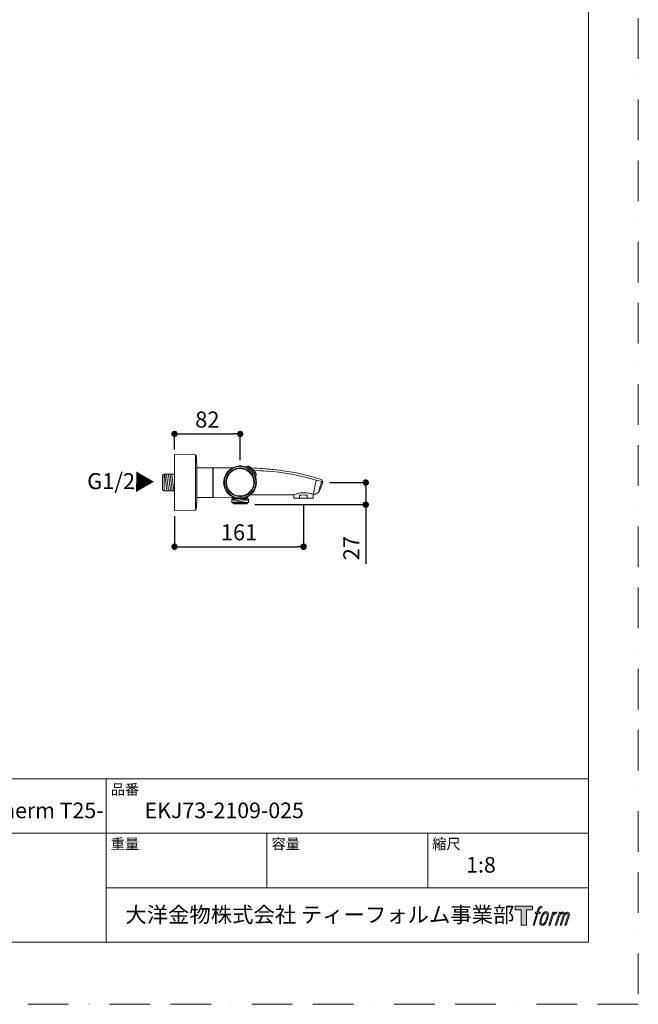
# Model space of a CAD drawing. Units: millimetres. Extents: x 0 to 1680, y 0 to 2376.
# Drawn here: x 907 to 1680, y 0 to 1230 of the extents above; entities that cross this region are included whole.
import ezdxf

# ---------------------------------------------------------------- set-up
doc = ezdxf.new("R2010")
doc.units = ezdxf.units.MM
doc.header["$LTSCALE"] = 4
doc.header["$PDMODE"] = 1
doc.header["$PDSIZE"] = -2
doc.linetypes.add('BORDER', pattern=[44.45, 12.7, -6.35, 12.7, -6.35, 0, -6.35])
doc.layers.add('BORDER', color=4, linetype='BORDER', lineweight=20, plot=False)
for name, color, linetype, lineweight in [('DIM', 3, 'Continuous', 13), ('MODEL', 7, 'Continuous', 20), ('TEMPLATE', 7, 'Continuous', 20)]:
    doc.layers.add(name, color=color, linetype=linetype, lineweight=lineweight)
doc.styles.add('ＭＳ ゴシック', font='msgothic.ttc', dxfattribs={"bigfont": 'ＭＳ ゴシック'})
doc.dimstyles.new('tfrom線あり', dxfattribs={"dimtxt": 20, "dimasz": 8, "dimexe": 0, "dimexo": 5, "dimgap": 8, "dimtad": 1, "dimdec": 0, "dimzin": 11, "dimdsep": 46, "dimtxsty": 'ＭＳ ゴシック', "dimblk": 'DOT', "dimcen": 0, "dimazin": 0, "dimtfac": 1, "dimtdec": 0, "dimtix": 1, "dimtofl": 0, "dimtmove": 0, "dimatfit": 0, "dimldrblk": 'DOT', "dimfxl": 1, "dimfrac": 2, "dimtolj": 1, "dimtzin": 11, "dimarcsym": 0})

# ---------------------------------------------------------------- blocks, each defined once
blk = doc.blocks.new('_DOT')
at = {"color": 0, "linetype": 'ByBlock', "lineweight": -2}
blk.add_line((-0.5, 0), (-1, 0), dxfattribs=at)
at = {"color": 0, "linetype": 'ByBlock', "lineweight": -2, "const_width": 0.5}
blk.add_lwpolyline([(-0.25, 0, 1), (0.25, 0, 1)], format="xyb", close=True, dxfattribs=at)
blk = doc.blocks.new('*D174')
at = {"layer": 'Defpoints', "color": 0, "transparency": 16777216}
for p in [(1182.7, 712.7), (1100.7, 688.3), (1182.7, 674.8)]:
    blk.add_point(p, dxfattribs=at)
at = {"layer": 'DIM', "color": 0, "lineweight": -2, "transparency": 16777216}
for p, q in [((1100.7, 693.3), (1100.7, 712.7)), ((1108.7, 712.7), (1174.7, 712.7)), ((1182.7, 679.8), (1182.7, 712.7))]:
    blk.add_line(p, q, dxfattribs=at)
at = {"layer": 'DIM', "color": 0, "lineweight": -2, "transparency": 16777216, "xscale": 8, "yscale": 8, "zscale": 8, "rotation": 180}
blk.add_blockref('_DOT', (1100.7, 712.7), dxfattribs=at)
at = {"layer": 'DIM', "color": 0, "lineweight": -2, "transparency": 16777216, "xscale": 8, "yscale": 8, "zscale": 8}
blk.add_blockref('_DOT', (1182.7, 712.7), dxfattribs=at)
at = {"layer": 'DIM', "color": 0, "transparency": 16777216, "insert": (1141.7, 730.7), "char_height": 20, "attachment_point": 5, "style": 'ＭＳ ゴシック'}
blk.add_mtext('\\A1;82', dxfattribs=at)
blk = doc.blocks.new('*D175')
at = {"layer": 'Defpoints', "color": 0, "transparency": 16777216}
for p in [(1261.9, 629.6), (1100.7, 614.8), (1261.9, 571.8)]:
    blk.add_point(p, dxfattribs=at)
at = {"layer": 'DIM', "color": 0, "lineweight": -2, "transparency": 16777216}
for p, q in [((1261.9, 624.6), (1261.9, 571.8)), ((1100.7, 609.8), (1100.7, 571.8)), ((1108.7, 571.8), (1253.9, 571.8))]:
    blk.add_line(p, q, dxfattribs=at)
at = {"layer": 'DIM', "color": 0, "lineweight": -2, "transparency": 16777216, "xscale": 8, "yscale": 8, "zscale": 8, "rotation": 180}
blk.add_blockref('_DOT', (1100.7, 571.8), dxfattribs=at)
at = {"layer": 'DIM', "color": 0, "lineweight": -2, "transparency": 16777216, "xscale": 8, "yscale": 8, "zscale": 8}
blk.add_blockref('_DOT', (1261.9, 571.8), dxfattribs=at)
at = {"layer": 'DIM', "color": 0, "transparency": 16777216, "insert": (1181.3, 589.8), "char_height": 20, "attachment_point": 5, "style": 'ＭＳ ゴシック'}
blk.add_mtext('\\A1;161', dxfattribs=at)
blk = doc.blocks.new('*D177')
at = {"layer": 'Defpoints', "color": 0, "transparency": 16777216}
for p in [(1289.6, 652), (1196.2, 624.4), (1339.6, 624.4)]:
    blk.add_point(p, dxfattribs=at)
at = {"layer": 'DIM', "color": 0, "lineweight": -2, "transparency": 16777216}
for p, q in [((1294.6, 652), (1339.6, 652)), ((1339.6, 652), (1339.6, 624.4)), ((1339.6, 644), (1339.6, 636)), ((1201.2, 624.4), (1339.6, 624.4)), ((1339.6, 616.4), (1339.6, 550.5))]:
    blk.add_line(p, q, dxfattribs=at)
at = {"layer": 'DIM', "color": 0, "lineweight": -2, "transparency": 16777216, "xscale": 8, "yscale": 8, "zscale": 8, "rotation": 90}
for p in [(1339.6, 652), (1339.6, 624.4)]:
    blk.add_blockref('_DOT', p, dxfattribs=at)
at = {"layer": 'DIM', "color": 0, "transparency": 16777216, "insert": (1321.6, 570), "char_height": 20, "attachment_point": 5, "rotation": 90, "style": 'ＭＳ ゴシック'}
blk.add_mtext('\\A1;27', dxfattribs=at)

msp = doc.modelspace()

# ---------------------------------------------------------------- hatches: boundary and pattern name
at = {"layer": 'TEMPLATE'}
h = msp.add_hatch(color=256, dxfattribs=at)
h.paths.add_polyline_path([(1547.7, 122.7), (1547.7, 118), (1540.2, 118), (1540.2, 98.7), (1533.6, 98.7), (1533.6, 118), (1526.2, 118), (1526.2, 122.7)])
edge = h.paths.add_edge_path()
edge.add_spline(control_points=[(1557.7, 122.1), (1558.6, 122.4), (1559.8, 122.2), (1559.8, 122.2), (1559.8, 122.2), (1559.2, 120.4), (1559.2, 120.4), (1559.2, 120.4), (1558.1, 120.7), (1557.2, 120), (1556.5, 119.4), (1556, 118), (1555.8, 117.4), (1555.8, 117.4), (1555.1, 115), (1555.1, 115), (1555.1, 115), (1557.6, 115), (1557.6, 115), (1557.6, 115), (1557.2, 113.5), (1557.2, 113.5), (1557.2, 113.5), (1554.6, 113.5), (1554.6, 113.5), (1554.6, 113.5), (1550, 98.7), (1550, 98.7), (1550, 98.7), (1548.6, 98.7), (1548.6, 98.7), (1548.6, 98.7), (1553.2, 113.5), (1553.2, 113.5), (1553.2, 113.5), (1551.3, 113.5), (1551.3, 113.5), (1551.3, 113.5), (1551.7, 115), (1551.7, 115), (1551.7, 115), (1553.6, 115), (1553.6, 115), (1553.6, 115), (1554.3, 117.1), (1554.3, 117.1), (1554.8, 118.8), (1555.3, 119.8), (1555.7, 120.5), (1556.1, 121.2), (1556.9, 121.9), (1557.7, 122.1)], knot_values=[0, 0, 0, 0, 1, 1, 1, 2, 2, 2, 3, 3, 3, 4, 4, 4, 5, 5, 5, 6, 6, 6, 7, 7, 7, 8, 8, 8, 9, 9, 9, 10, 10, 10, 11, 11, 11, 12, 12, 12, 13, 13, 13, 14, 14, 14, 15, 15, 15, 16, 16, 16, 17, 17, 17, 17], degree=3, periodic=0)
edge = h.paths.add_edge_path()
edge.add_spline(control_points=[(1561.2, 114.1), (1560.3, 113), (1559.7, 112), (1558.6, 108.8), (1557.6, 105.9), (1557, 103.8), (1556.9, 101.2), (1556.8, 99.3), (1557.9, 98.7), (1559.7, 98.7), (1560.4, 98.7), (1562.2, 98.7), (1563.6, 100.4), (1564.5, 101.5), (1565.3, 102.7), (1566.5, 106.6), (1567.4, 109.9), (1568.1, 112), (1568, 113.2), (1568, 113.2), (1568, 113.2), (1568, 113.2), (1567.7, 115.2), (1566.3, 115.6), (1565.5, 115.6), (1564.6, 115.6), (1562.4, 115.7), (1561.2, 114.1)], knot_values=[0, 0, 0, 0, 1, 1, 1, 2, 2, 2, 3, 3, 3, 4, 4, 4, 5, 5, 5, 6, 6, 6, 7, 7, 7, 8, 8, 8, 9, 9, 9, 9], degree=3, periodic=0)
edge = h.paths.add_edge_path()
edge.add_spline(control_points=[(1573.3, 115), (1573.3, 115), (1574.8, 115), (1574.8, 115), (1574.8, 115), (1574.1, 112.8), (1574.1, 112.8), (1574.6, 113.4), (1575.4, 114.2), (1576.1, 114.6), (1577.1, 115.2), (1577.7, 115.3), (1578.3, 115.3), (1578.3, 115.3), (1577.7, 113.3), (1577.7, 113.3), (1577.3, 113.5), (1576.1, 113.1), (1575.3, 112.6), (1574.7, 112.1), (1574.2, 111.7), (1573.7, 110.8), (1573.2, 109.8), (1572.8, 108.2), (1572, 105.8), (1572, 105.8), (1569.8, 98.7), (1569.8, 98.7), (1569.8, 98.7), (1568.4, 98.7), (1568.4, 98.7), (1568.4, 98.7), (1573.3, 115), (1573.3, 115)], knot_values=[0, 0, 0, 0, 1, 1, 1, 2, 2, 2, 3, 3, 3, 4, 4, 4, 5, 5, 5, 6, 6, 6, 7, 7, 7, 8, 8, 8, 9, 9, 9, 10, 10, 10, 11, 11, 11, 11], degree=3, periodic=0)
edge = h.paths.add_edge_path()
edge.add_spline(control_points=[(1581.4, 115), (1581.4, 115), (1582.7, 115), (1582.7, 115), (1582.7, 115), (1582.1, 112.9), (1582.1, 112.9), (1582.7, 113.7), (1583.2, 114.1), (1583.8, 114.6), (1584.5, 115.2), (1585.3, 115.3), (1585.9, 115.3), (1586.6, 115.3), (1587.2, 115.1), (1587.6, 114.4), (1587.9, 113.8), (1587.9, 113.7), (1587.8, 112.5), (1588.5, 113.7), (1589, 114.2), (1589.9, 114.7), (1590.8, 115.3), (1591.4, 115.3), (1592, 115.2), (1592.9, 115.1), (1593.5, 114.7), (1593.8, 113.7), (1594.1, 112.7), (1593.9, 112.2), (1593.6, 110.6), (1593.4, 109.9), (1593.1, 109), (1592.8, 108), (1592.8, 108), (1589.9, 98.7), (1589.9, 98.7), (1589.9, 98.7), (1588.4, 98.7), (1588.4, 98.7), (1588.4, 98.7), (1590.9, 106.8), (1590.9, 106.8), (1591.5, 108.5), (1591.8, 109.7), (1592, 110.5), (1592.2, 111.5), (1592.3, 111.8), (1592.2, 112.5), (1592.1, 113.2), (1591.8, 113.6), (1591.2, 113.6), (1590.6, 113.6), (1590.1, 113.5), (1589.4, 112.8), (1588.8, 112.1), (1588.2, 111.3), (1587.7, 110.4), (1587.3, 109.4), (1586.8, 108.3), (1586.4, 106.8), (1586.4, 106.8), (1583.8, 98.7), (1583.8, 98.7), (1583.8, 98.7), (1582.4, 98.7), (1582.4, 98.7), (1582.4, 98.7), (1585.3, 108), (1585.3, 108), (1585.6, 109), (1585.9, 109.8), (1586, 110.4), (1586.3, 111.5), (1586.4, 112.2), (1586.2, 112.9), (1586, 113.5), (1585.6, 113.7), (1585.1, 113.7), (1584.6, 113.7), (1584.1, 113.5), (1583.6, 113.1), (1582.9, 112.5), (1582.7, 112.1), (1582.3, 111.6), (1581.9, 111), (1581.7, 110.5), (1581.3, 109.6), (1580.9, 108.6), (1580.6, 107.4), (1580.3, 106.6), (1580.3, 106.6), (1577.8, 98.7), (1577.8, 98.7), (1577.8, 98.7), (1576.3, 98.7), (1576.3, 98.7), (1576.3, 98.7), (1581.4, 115), (1581.4, 115)], knot_values=[0, 0, 0, 0, 1, 1, 1, 2, 2, 2, 3, 3, 3, 4, 4, 4, 5, 5, 5, 6, 6, 6, 7, 7, 7, 8, 8, 8, 9, 9, 9, 10, 10, 10, 11, 11, 11, 12, 12, 12, 13, 13, 13, 14, 14, 14, 15, 15, 15, 16, 16, 16, 17, 17, 17, 18, 18, 18, 19, 19, 19, 20, 20, 20, 21, 21, 21, 22, 22, 22, 23, 23, 23, 24, 24, 24, 25, 25, 25, 26, 26, 26, 27, 27, 27, 28, 28, 28, 29, 29, 29, 30, 30, 30, 31, 31, 31, 32, 32, 32, 33, 33, 33, 33], degree=3, periodic=0)
edge = h.paths.add_edge_path(flags=16)
edge.add_spline(control_points=[(1558.4, 101.7), (1558.4, 102.9), (1558.8, 104.9), (1559.7, 107.6), (1560.9, 111.2), (1561.7, 112.5), (1562.3, 113.2), (1563.3, 114.1), (1564.6, 114.2), (1565, 114.1), (1565.5, 114.1), (1566.3, 113.7), (1566.3, 112.5), (1566.3, 111.5), (1566, 109.6), (1565, 106.6), (1563.8, 103.1), (1563.1, 101.8), (1562.5, 101.2), (1561.5, 100), (1560.3, 100.1), (1560.2, 100.1), (1559.9, 100.1), (1558.4, 100.4), (1558.4, 101.7)], knot_values=[0, 0, 0, 0, 1, 1, 1, 2, 2, 2, 3, 3, 3, 4, 4, 4, 5, 5, 5, 6, 6, 6, 7, 7, 7, 8, 8, 8, 8], degree=3, periodic=0)

# ---------------------------------------------------------------- linework, layer by layer
at = {"layer": 'BORDER'}
msp.add_lwpolyline([(0, 0), (0, 2376), (1680, 2376), (1680, 0)], close=True, dxfattribs=at)
at = {"layer": 'MODEL'}
for p, q in [((1100.8, 686.9), (1100.8, 617)), ((1100.8, 686.9), (1126.8, 686.7)), ((1126.8, 686.7), (1126.8, 617.3)), ((1128.7, 671), (1128.7, 633)), ((1128.7, 670.6), (1148.7, 670.4)), ((1148.7, 633.5), (1148.7, 670.4)), ((1148.9, 670.6), (1148.9, 633.3)), ((1148.9, 670.6), (1173.4, 670.2)), ((1188, 671.8), (1187.7, 671.5)), ((1188.2, 671.5), (1188, 671.4)), ((1188.6, 671.7), (1188.5, 671.7)), ((1188.5, 671.7), (1188.5, 671.7)), ((1188.6, 671.7), (1188.6, 671.7)), ((1188.7, 671.7), (1188.6, 671.7)), ((1188.6, 671.7), (1188.6, 671.7)), ((1188.6, 671.7), (1188.6, 671.7)), ((1188.6, 671.7), (1188.6, 671.7)), ((1188.7, 671.4), (1188.7, 671.4)), ((1189.3, 671.8), (1188.9, 671.7)), ((1190.9, 670.3), (1190.9, 670.3)), ((1192.1, 672), (1192.1, 672)), ((1192.4, 672.3), (1192.4, 672.3)), ((1192.4, 672.3), (1192.4, 672.3)), ((1193.9, 672), (1193.8, 672.1)), ((1194, 672), (1193.9, 672)), ((1194.1, 671.9), (1194, 672)), ((1194.2, 671.9), (1194.1, 671.9)), ((1194.3, 671.8), (1194.2, 671.9)), ((1195.3, 671.2), (1195.2, 671.2)), ((1195.3, 671.2), (1195.3, 671.1)), ((1195.3, 671.2), (1195.3, 671.1)), ((1195.3, 671.2), (1195.3, 671.2)), ((1195.8, 670.8), (1195.9, 670.8)), ((1196.6, 666.3), (1196.6, 666.3)), ((1198.3, 668.8), (1198.2, 668.9)), ((1198.7, 668.4), (1198.7, 668.4)), ((1198.7, 668.4), (1198.7, 668.4)), ((1199.7, 667.3), (1199.6, 667.4)), ((1201.4, 665), (1201.5, 665)), ((1201.4, 665), (1201.5, 665)), ((1201.5, 665), (1201.5, 665)), ((1222.2, 668.5), (1223.2, 668.4)), ((1223.2, 668.4), (1223.2, 668.4)), ((1087.6, 662.3), (1085.8, 661.2)), ((1085.8, 642.7), (1085.8, 661.2)), ((1087.6, 641.7), (1087.6, 662.3)), ((1100.8, 662.3), (1087.6, 662.3)), ((1091, 642.1), (1088.5, 662.1)), ((1093.2, 642.1), (1090.8, 662.1)), ((1095.5, 642.1), (1093, 662.1)), ((1097.8, 642.1), (1095.3, 662.1)), ((1100, 642.1), (1097.5, 662.1)), ((1200.6, 660.6), (1200.6, 660.6)), ((1201.7, 658.4), (1201.7, 658.4)), ((1201.7, 657.7), (1201.8, 657.9)), ((1201.8, 657.4), (1202.1, 657.7)), ((1202.1, 664), (1202, 664.1)), ((1202, 658.3), (1202, 658.4)), ((1202, 658.3), (1202, 658.3)), ((1202, 658.3), (1202, 658.3)), ((1202.2, 663.9), (1202.1, 664)), ((1202.2, 663.8), (1202.2, 663.9)), ((1202.3, 663.7), (1202.2, 663.8)), ((1202.3, 663.6), (1202.3, 663.7)), ((1202.3, 661.8), (1202.3, 661.8)), ((1202.5, 661.9), (1202.6, 662.1)), ((1202.6, 662.1), (1202.6, 662.1)), ((1202.6, 662.1), (1202.6, 662.1)), ((1285.9, 653.1), (1284.5, 655.7)), ((1285.9, 653.1), (1285.9, 653.1)), ((1285.9, 653.1), (1285.9, 653.1)), ((1087.6, 641.7), (1085.8, 642.7)), ((1100.8, 641.7), (1087.6, 641.7)), ((1128.7, 633.3), (1148.7, 633.5)), ((1148.9, 633.3), (1173.4, 633.7)), ((1172.3, 631.7), (1174, 632.7)), ((1172.3, 631.7), (1193, 631.7)), ((1172.3, 627.2), (1172.3, 631.7)), ((1172.3, 630.4), (1183.1, 631.7)), ((1172.3, 628.7), (1192.8, 631.2)), ((1174.1, 632.9), (1174.1, 633.6)), ((1174.1, 632.9), (1176.1, 632.9)), ((1176.1, 627.3), (1192.8, 629.4)), ((1189.1, 632.9), (1191.1, 632.9)), ((1191.1, 632.9), (1191.1, 633.7)), ((1193, 631.7), (1191.3, 632.7)), ((1193, 627.2), (1193, 631.7)), ((1196.7, 636.8), (1202.5, 636.7)), ((1249.8, 636.7), (1249.8, 632.6)), ((1249.8, 632.6), (1273.8, 632.6)), ((1257, 636.3), (1257, 632.6)), ((1262.3, 639.3), (1262.2, 639.3)), ((1262.3, 639.3), (1262.2, 639.3)), ((1262.3, 639.3), (1262.3, 639.3)), ((1266.6, 636.3), (1266.6, 632.6)), ((1273.8, 637.3), (1273.8, 632.6)), ((1274.2, 637.3), (1274.8, 637.3)), ((1100.8, 617), (1126.8, 617.3)), ((1172.3, 627.2), (1193, 627.2)), ((1173.8, 626.4), (1172.3, 627.2)), ((1173.8, 626.4), (1191.4, 626.4)), ((1173.8, 625.4), (1173.8, 626.4)), ((1173.8, 625.4), (1191.4, 625.4)), ((1191.4, 626.4), (1193, 627.2)), ((1191.4, 625.4), (1191.4, 626.4))]:
    msp.add_line(p, q, dxfattribs=at)
for points in [[(1127.7, 685.8), (1127.7, 686.3), (1127.3, 686.7), (1126.8, 686.7)], [(1128.7, 671), (1128.5, 675.9), (1128.2, 680.8), (1127.7, 685.8)], [(1169.6, 668.1), (1164.1, 663.6), (1161.3, 656.4), (1162.3, 649.4)], [(1163, 652.3), (1163, 660.4), (1168.2, 667.9), (1175.8, 670.7)], [(1164.7, 652.3), (1164.7, 659.7), (1169.5, 666.6), (1176.5, 669.1)], [(1165.6, 652.3), (1165.6, 659.4), (1170.1, 665.9), (1176.8, 668.4)], [(1189, 671.8), (1182.4, 674), (1175, 672.5), (1169.6, 668.1)], [(1175.8, 670.7), (1183.6, 673.6), (1192.5, 671.1), (1197.8, 664.8)], [(1176.5, 669.1), (1183.6, 671.7), (1191.7, 669.5), (1196.5, 663.6)], [(1176.8, 668.4), (1183.5, 670.8), (1191.3, 668.7), (1195.8, 663.2)], [(1188.4, 671.2), (1188.3, 671.3), (1187.8, 671.5), (1187.7, 671.5)], [(1188, 671.8), (1188.1, 671.8), (1188.5, 671.7), (1188.5, 671.7)], [(1188.3, 671.4), (1188.2, 671.4), (1188.2, 671.4), (1188.1, 671.4)], [(1188.5, 671.7), (1188.4, 671.7), (1188.3, 671.6), (1188.2, 671.5)], [(1188.3, 671.4), (1188.4, 671.4), (1188.6, 671.4), (1188.7, 671.4)], [(1188.3, 671.4), (1188.3, 671.3), (1190.8, 670.7), (1191, 670.6)], [(1190.8, 670.3), (1190.1, 670.7), (1189.2, 671), (1188.4, 671.2)], [(1188.6, 671.7), (1188.6, 671.7), (1188.6, 671.7), (1188.6, 671.7)], [(1192.1, 672), (1191, 671.7), (1189.9, 671.5), (1188.7, 671.4)], [(1188.9, 671.7), (1188.9, 671.7), (1188.8, 671.7), (1188.7, 671.7)], [(1192.4, 672.3), (1191.4, 671.9), (1190.3, 671.8), (1189.3, 671.8)], [(1200.6, 660.5), (1198.6, 664.9), (1195.2, 668.3), (1190.8, 670.3)], [(1191, 670.6), (1191.3, 670.5), (1191.5, 670.4), (1191.7, 670.3)], [(1191.7, 670.3), (1192.8, 670.3), (1193.8, 670.4), (1194.8, 670.6)], [(1191.7, 670.3), (1193.6, 669.3), (1195.4, 668.1), (1196.9, 666.6)], [(1194.8, 670.6), (1194.4, 671), (1192.8, 672.3), (1192.1, 672)], [(1193.5, 672.2), (1193.1, 672.4), (1192.8, 672.4), (1192.4, 672.3)], [(1193.7, 672.1), (1193.6, 672.2), (1193.6, 672.2), (1193.5, 672.2)], [(1193.8, 672.1), (1193.8, 672.1), (1193.7, 672.1), (1193.7, 672.1)], [(1195.2, 671.2), (1194.9, 671.4), (1194.6, 671.6), (1194.3, 671.8)], [(1198.2, 667.9), (1197.2, 668.9), (1196, 669.8), (1194.8, 670.6)], [(1195.8, 670.8), (1195.7, 670.9), (1195.5, 671), (1195.3, 671.1)], [(1196.4, 670.4), (1196.2, 670.5), (1196.1, 670.6), (1195.9, 670.8)], [(1196.5, 670.3), (1196.5, 670.3), (1196.5, 670.3), (1196.4, 670.4)], [(1197, 669.9), (1196.9, 670), (1196.7, 670.2), (1196.5, 670.3)], [(1222.2, 668.5), (1216.5, 669), (1205, 669.8), (1196.9, 670.2)], [(1196.9, 666.6), (1198.4, 665.1), (1199.6, 663.3), (1200.6, 661.4)], [(1197.1, 669.8), (1197.1, 669.9), (1197.1, 669.9), (1197, 669.9)], [(1197.6, 669.4), (1197.4, 669.5), (1197.3, 669.7), (1197.1, 669.8)], [(1197.7, 669.3), (1197.7, 669.4), (1197.6, 669.4), (1197.6, 669.4)], [(1198.2, 668.9), (1198, 669), (1197.8, 669.2), (1197.7, 669.3)], [(1197.8, 664.8), (1203, 658.5), (1203.7, 649.2), (1199.4, 642.2)], [(1200.9, 664.5), (1200.1, 665.7), (1199.2, 666.9), (1198.2, 667.9)], [(1198.7, 668.4), (1198.5, 668.5), (1198.4, 668.7), (1198.3, 668.8)], [(1199.1, 668), (1199, 668.1), (1198.8, 668.2), (1198.7, 668.4)], [(1199.6, 667.4), (1199.4, 667.6), (1199.3, 667.8), (1199.1, 668)], [(1200.1, 666.8), (1200, 667), (1199.8, 667.2), (1199.7, 667.3)], [(1215.2, 666.4), (1212.1, 666.7), (1205, 667), (1200, 667.3)], [(1200.2, 666.7), (1200.2, 666.8), (1200.1, 666.8), (1200.1, 666.8)], [(1200.6, 666.2), (1200.5, 666.4), (1200.3, 666.6), (1200.2, 666.7)], [(1200.7, 666.1), (1200.6, 666.2), (1200.6, 666.2), (1200.6, 666.2)], [(1200.6, 661.4), (1200.6, 662.5), (1200.7, 663.5), (1200.9, 664.5)], [(1201.1, 665.6), (1200.9, 665.8), (1200.8, 666), (1200.7, 666.1)], [(1202.3, 661.8), (1202.6, 662.5), (1201.3, 664.1), (1200.9, 664.5)], [(1201.1, 665.5), (1201.1, 665.5), (1201.1, 665.6), (1201.1, 665.6)], [(1201.4, 665), (1201.3, 665.2), (1201.2, 665.3), (1201.1, 665.5)], [(1202, 664.1), (1201.8, 664.4), (1201.7, 664.7), (1201.5, 665)], [(1277.7, 655.1), (1257.3, 661.1), (1236.4, 664.9), (1215.2, 666.4)], [(1222.2, 668.5), (1222.5, 668.5), (1222.8, 668.4), (1223.2, 668.4)], [(1223.2, 668.4), (1223.9, 668.3), (1232.4, 667.5), (1233.5, 667.2)], [(1245, 665.5), (1241.2, 666.1), (1237.4, 666.7), (1233.5, 667.2)], [(1284.5, 655.7), (1271.5, 659.9), (1258.3, 663.2), (1245, 665.5)], [(1163.3, 649.3), (1163.1, 650.3), (1163, 651.3), (1163, 652.3)], [(1179.1, 634.8), (1170.9, 636.4), (1164.7, 643.9), (1164.7, 652.3)], [(1179.2, 635.6), (1171.3, 637.2), (1165.6, 644.3), (1165.6, 652.3)], [(1194, 635.3), (1201.6, 640.3), (1204.9, 650.1), (1202.1, 658.7)], [(1195.8, 663.2), (1200.4, 657.6), (1201, 649.6), (1197.2, 643.4)], [(1196.5, 663.6), (1201.2, 657.8), (1201.8, 649.4), (1197.9, 643)], [(1200.6, 661.4), (1200.7, 661.2), (1200.8, 661), (1200.9, 660.7)], [(1201.5, 658.1), (1201.3, 658.9), (1201, 659.7), (1200.6, 660.5)], [(1200.9, 660.7), (1201, 660.5), (1201.6, 658), (1201.7, 658)], [(1201.8, 657.4), (1201.8, 657.4), (1201.6, 658.1), (1201.5, 658.1)], [(1201.7, 658.4), (1201.8, 659.6), (1202, 660.7), (1202.3, 661.8)], [(1201.7, 658), (1201.7, 658.1), (1201.7, 658.3), (1201.7, 658.4)], [(1201.7, 658), (1201.7, 657.9), (1201.7, 657.8), (1201.7, 657.8)], [(1201.8, 657.9), (1201.9, 658), (1202, 658.1), (1202, 658.3)], [(1202, 658.4), (1202.1, 658.6), (1202.1, 658.8), (1202.1, 659)], [(1202, 658.3), (1202, 658.3), (1202, 658.3), (1202, 658.3)], [(1202, 658.2), (1202, 658.2), (1202.1, 657.8), (1202.1, 657.7)], [(1202.1, 659), (1202.1, 660), (1202.3, 660.9), (1202.5, 661.9)], [(1202.5, 663.4), (1202.4, 663.4), (1202.4, 663.5), (1202.3, 663.6)], [(1202.5, 663.2), (1202.5, 663.2), (1202.5, 663.3), (1202.5, 663.4)], [(1202.6, 662.1), (1202.7, 662.5), (1202.7, 662.8), (1202.5, 663.2)], [(1202.6, 662), (1202.6, 662), (1202.6, 662.1), (1202.6, 662.1)], [(1202.6, 662.1), (1202.6, 662.1), (1202.6, 662), (1202.6, 662)], [(1275.4, 644.6), (1276, 648.1), (1276.9, 651.6), (1277.7, 655.1)], [(1284.1, 653.5), (1282, 653.8), (1279.8, 654.5), (1277.7, 655.1)], [(1281.2, 641), (1283.5, 644.7), (1284.9, 648.9), (1285.9, 653.1)], [(1282.3, 645.8), (1283, 648.4), (1283.6, 650.9), (1284.1, 653.5)], [(1285.9, 653.1), (1285.4, 653.3), (1284.7, 653.4), (1284.1, 653.5)], [(1162.3, 649.4), (1163.3, 642.6), (1167.9, 636.5), (1174.2, 633.7)], [(1178.8, 633.1), (1170.8, 634.7), (1164.5, 641.3), (1163.3, 649.3)], [(1199.4, 642.2), (1195.2, 635.2), (1186.8, 631.5), (1178.8, 633.1)], [(1197.9, 643), (1194, 636.7), (1186.4, 633.3), (1179.1, 634.8)], [(1197.2, 643.4), (1193.5, 637.3), (1186.2, 634.2), (1179.2, 635.6)], [(1274.8, 639.5), (1274.9, 641.2), (1275.1, 642.9), (1275.4, 644.6)], [(1274.8, 637.3), (1277.4, 637.4), (1279.8, 638.8), (1281.2, 641)], [(1281.2, 641), (1281.4, 641.4), (1281.4, 642.3), (1281.5, 642.9)], [(1281.5, 642.9), (1281.7, 643.9), (1282.1, 644.8), (1282.3, 645.8)], [(1127.7, 618.2), (1128.2, 623.1), (1128.5, 628.1), (1128.7, 633)], [(1174, 632.7), (1174.1, 632.7), (1174.1, 632.8), (1174.1, 632.9)], [(1174.2, 633.7), (1180.6, 630.8), (1188.1, 631.4), (1194, 635.3)], [(1191.1, 632.9), (1191.1, 632.8), (1191.2, 632.7), (1191.3, 632.7)], [(1196.7, 636.8), (1198.6, 636.7), (1200.5, 636.7), (1202.5, 636.7)], [(1203, 636.7), (1202.8, 636.7), (1202.6, 636.6), (1202.5, 636.7)], [(1204.7, 636.7), (1204.1, 636.7), (1203.5, 636.7), (1203, 636.7)], [(1208.3, 636.6), (1207.1, 636.6), (1205.9, 636.7), (1204.7, 636.7)], [(1208.3, 636.6), (1210.6, 636.6), (1238, 636.6), (1240.3, 636.5)], [(1240.3, 636.5), (1243.4, 636.6), (1246.4, 636.6), (1249.4, 636.6)], [(1251.1, 637.1), (1251, 637.1), (1249.4, 636.7), (1249.4, 636.6)], [(1254.5, 638.2), (1253.4, 637.9), (1252.2, 637.5), (1251.1, 637.1)], [(1262.2, 639.3), (1259.6, 639.3), (1257, 638.8), (1254.5, 638.2)], [(1266.6, 636.3), (1263.5, 636.5), (1260.1, 636.5), (1257, 636.3)], [(1269.9, 638.3), (1267.4, 638.9), (1264.9, 639.3), (1262.3, 639.3)], [(1274.2, 637.3), (1274.2, 637.4), (1270.2, 638.2), (1269.9, 638.3)], [(1274.8, 637.3), (1274.9, 637.3), (1274.8, 639.3), (1274.8, 639.5)], [(1126.8, 617.3), (1127.3, 617.3), (1127.7, 617.7), (1127.7, 618.2)]]:
    msp.add_open_spline(points, degree=3, dxfattribs=at)
at = {"layer": 'TEMPLATE'}
for p, q in [((1617.8, 281.7), (57.8, 281.7)), ((1015.4, 77.7), (1015.4, 281.7)), ((1617.8, 213.7), (57.8, 213.7)), ((1216.2, 145.7), (1216.2, 213.7)), ((1417, 145.7), (1417, 213.7)), ((1617.8, 145.7), (1015.4, 145.7))]:
    msp.add_line(p, q, dxfattribs=at)
at = {"layer": 'TEMPLATE', "flags": 128}
msp.add_lwpolyline([(1617.8, 2317.7), (57.8, 2317.7), (57.8, 77.7), (1617.8, 77.7), (1617.8, 2317.7)], dxfattribs=at)
at = {"layer": 'TEMPLATE'}
msp.add_lwpolyline([(1547.7, 122.7), (1547.7, 118), (1540.2, 118), (1540.2, 98.7), (1533.6, 98.7), (1533.6, 118), (1526.2, 118), (1526.2, 122.7), (1547.7, 122.7)], dxfattribs=at)
for points, knots in [([(1557.7, 122.1), (1558.6, 122.4), (1559.8, 122.2), (1559.8, 122.2), (1559.8, 122.2), (1559.2, 120.4), (1559.2, 120.4), (1559.2, 120.4), (1558.1, 120.7), (1557.2, 120), (1556.5, 119.4), (1556, 118), (1555.8, 117.4), (1555.8, 117.4), (1555.1, 115), (1555.1, 115), (1555.1, 115), (1557.6, 115), (1557.6, 115), (1557.6, 115), (1557.2, 113.5), (1557.2, 113.5), (1557.2, 113.5), (1554.6, 113.5), (1554.6, 113.5), (1554.6, 113.5), (1550, 98.7), (1550, 98.7), (1550, 98.7), (1548.6, 98.7), (1548.6, 98.7), (1548.6, 98.7), (1553.2, 113.5), (1553.2, 113.5), (1553.2, 113.5), (1551.3, 113.5), (1551.3, 113.5), (1551.3, 113.5), (1551.7, 115), (1551.7, 115), (1551.7, 115), (1553.6, 115), (1553.6, 115), (1553.6, 115), (1554.3, 117.1), (1554.3, 117.1), (1554.8, 118.8), (1555.3, 119.8), (1555.7, 120.5), (1556.1, 121.2), (1556.9, 121.9), (1557.7, 122.1)], [0, 0, 0, 0, 1, 1, 1, 2, 2, 2, 3, 3, 3, 4, 4, 4, 5, 5, 5, 6, 6, 6, 7, 7, 7, 8, 8, 8, 9, 9, 9, 10, 10, 10, 11, 11, 11, 12, 12, 12, 13, 13, 13, 14, 14, 14, 15, 15, 15, 16, 16, 16, 17, 17, 17, 17]), ([(1561.2, 114.1), (1560.3, 113), (1559.7, 112), (1558.6, 108.8), (1557.6, 105.9), (1557, 103.8), (1556.9, 101.2), (1556.8, 99.3), (1557.9, 98.7), (1559.7, 98.7), (1560.4, 98.7), (1562.2, 98.7), (1563.6, 100.4), (1564.5, 101.5), (1565.3, 102.7), (1566.5, 106.6), (1567.4, 109.9), (1568.1, 112), (1568, 113.2), (1568, 113.2), (1568, 113.2), (1568, 113.2), (1567.7, 115.2), (1566.3, 115.6), (1565.5, 115.6), (1564.6, 115.6), (1562.4, 115.7), (1561.2, 114.1)], [0, 0, 0, 0, 1, 1, 1, 2, 2, 2, 3, 3, 3, 4, 4, 4, 5, 5, 5, 6, 6, 6, 7, 7, 7, 8, 8, 8, 9, 9, 9, 9]), ([(1558.4, 101.7), (1558.4, 102.9), (1558.8, 104.9), (1559.7, 107.6), (1560.9, 111.2), (1561.7, 112.5), (1562.3, 113.2), (1563.3, 114.1), (1564.6, 114.2), (1565, 114.1), (1565.5, 114.1), (1566.3, 113.7), (1566.3, 112.5), (1566.3, 111.5), (1566, 109.6), (1565, 106.6), (1563.8, 103.1), (1563.1, 101.8), (1562.5, 101.2), (1561.5, 100), (1560.3, 100.1), (1560.2, 100.1), (1559.9, 100.1), (1558.4, 100.4), (1558.4, 101.7)], [0, 0, 0, 0, 1, 1, 1, 2, 2, 2, 3, 3, 3, 4, 4, 4, 5, 5, 5, 6, 6, 6, 7, 7, 7, 8, 8, 8, 8]), ([(1573.3, 115), (1573.3, 115), (1574.8, 115), (1574.8, 115), (1574.8, 115), (1574.1, 112.8), (1574.1, 112.8), (1574.6, 113.4), (1575.4, 114.2), (1576.1, 114.6), (1577.1, 115.2), (1577.7, 115.3), (1578.3, 115.3), (1578.3, 115.3), (1577.7, 113.3), (1577.7, 113.3), (1577.3, 113.5), (1576.1, 113.1), (1575.3, 112.6), (1574.7, 112.1), (1574.2, 111.7), (1573.7, 110.8), (1573.2, 109.8), (1572.8, 108.2), (1572, 105.8), (1572, 105.8), (1569.8, 98.7), (1569.8, 98.7), (1569.8, 98.7), (1568.4, 98.7), (1568.4, 98.7), (1568.4, 98.7), (1573.3, 115), (1573.3, 115)], [0, 0, 0, 0, 1, 1, 1, 2, 2, 2, 3, 3, 3, 4, 4, 4, 5, 5, 5, 6, 6, 6, 7, 7, 7, 8, 8, 8, 9, 9, 9, 10, 10, 10, 11, 11, 11, 11]), ([(1581.4, 115), (1581.4, 115), (1582.7, 115), (1582.7, 115), (1582.7, 115), (1582.1, 112.9), (1582.1, 112.9), (1582.7, 113.7), (1583.2, 114.1), (1583.8, 114.6), (1584.5, 115.2), (1585.3, 115.3), (1585.9, 115.3), (1586.6, 115.3), (1587.2, 115.1), (1587.6, 114.4), (1587.9, 113.8), (1587.9, 113.7), (1587.8, 112.5), (1588.5, 113.7), (1589, 114.2), (1589.9, 114.7), (1590.8, 115.3), (1591.4, 115.3), (1592, 115.2), (1592.9, 115.1), (1593.5, 114.7), (1593.8, 113.7), (1594.1, 112.7), (1593.9, 112.2), (1593.6, 110.6), (1593.4, 109.9), (1593.1, 109), (1592.8, 108), (1592.8, 108), (1589.9, 98.7), (1589.9, 98.7), (1589.9, 98.7), (1588.4, 98.7), (1588.4, 98.7), (1588.4, 98.7), (1590.9, 106.8), (1590.9, 106.8), (1591.5, 108.5), (1591.8, 109.7), (1592, 110.5), (1592.2, 111.5), (1592.3, 111.8), (1592.2, 112.5), (1592.1, 113.2), (1591.8, 113.6), (1591.2, 113.6), (1590.6, 113.6), (1590.1, 113.5), (1589.4, 112.8), (1588.8, 112.1), (1588.2, 111.3), (1587.7, 110.4), (1587.3, 109.4), (1586.8, 108.3), (1586.4, 106.8), (1586.4, 106.8), (1583.8, 98.7), (1583.8, 98.7), (1583.8, 98.7), (1582.4, 98.7), (1582.4, 98.7), (1582.4, 98.7), (1585.3, 108), (1585.3, 108), (1585.6, 109), (1585.9, 109.8), (1586, 110.4), (1586.3, 111.5), (1586.4, 112.2), (1586.2, 112.9), (1586, 113.5), (1585.6, 113.7), (1585.1, 113.7), (1584.6, 113.7), (1584.1, 113.5), (1583.6, 113.1), (1582.9, 112.5), (1582.7, 112.1), (1582.3, 111.6), (1581.9, 111), (1581.7, 110.5), (1581.3, 109.6), (1580.9, 108.6), (1580.6, 107.4), (1580.3, 106.6), (1580.3, 106.6), (1577.8, 98.7), (1577.8, 98.7), (1577.8, 98.7), (1576.3, 98.7), (1576.3, 98.7), (1576.3, 98.7), (1581.4, 115), (1581.4, 115)], [0, 0, 0, 0, 1, 1, 1, 2, 2, 2, 3, 3, 3, 4, 4, 4, 5, 5, 5, 6, 6, 6, 7, 7, 7, 8, 8, 8, 9, 9, 9, 10, 10, 10, 11, 11, 11, 12, 12, 12, 13, 13, 13, 14, 14, 14, 15, 15, 15, 16, 16, 16, 17, 17, 17, 18, 18, 18, 19, 19, 19, 20, 20, 20, 21, 21, 21, 22, 22, 22, 23, 23, 23, 24, 24, 24, 25, 25, 25, 26, 26, 26, 27, 27, 27, 28, 28, 28, 29, 29, 29, 30, 30, 30, 31, 31, 31, 32, 32, 32, 33, 33, 33, 33])]:
    msp.add_open_spline(points, degree=3, knots=knots, dxfattribs=at)

# ---------------------------------------------------------------- texts
at = {"layer": 'DIM', "style": 'ＭＳ ゴシック'}
for s, rotation, p in [('G1/2', 359.9379, (991.6, 643.8)), ('▲', 269.9379, (1052.5, 666.7))]:
    msp.add_text(s, height=20, rotation=rotation, dxfattribs=at).set_placement(p)
at = {"layer": 'TEMPLATE', "attachment_point": 1, "line_spacing_factor": 0.782827, "style": 'ＭＳ ゴシック'}
for s, insert, char_height in [('品番', (1021, 275), 13.03), ('サーモスタットバス・シャワー混合栓\u3000-IDEAL STANDARD,Ceratherm T25-', (105.8, 252.1), 19.546), ('EKJ73-2109-025', (1063.4, 252.1), 19.546), ('重量', (1021, 207), 13.03), ('容量', (1221.8, 207), 13.03), ('縮尺', (1422.6, 207), 13.03), ('{1:8}', (1465, 184.1), 19.55), ('大洋金物株式会社 ティーフォルム事業部', (1039.3, 121.8), 19.546)]:
    msp.add_mtext(s, dxfattribs=dict(at, insert=insert, char_height=char_height))

# ---------------------------------------------------------------- dimensions: what is measured, and where the dimension line sits
at = {"layer": 'DIM'}
for base, p1, p2, picture, middle in [((1182.7, 712.7), (1100.7, 688.3), (1182.7, 674.8), '*D174', (1141.7, 730.7)), ((1261.9, 571.8), (1100.7, 614.8), (1261.9, 629.6), '*D175', (1181.3, 589.8))]:
    dim = msp.add_linear_dim(base=base, p1=p1, p2=p2, dimstyle='tfrom線あり', override={"dimpost": '<>'}, dxfattribs=at)
    dim.commit()
    dim.dimension.update_dxf_attribs({"geometry": picture, "text_midpoint": middle})
dim = msp.add_linear_dim(base=(1339.6, 624.4), p1=(1289.6, 652), p2=(1196.2, 624.4), angle=90, text='27', dimstyle='tfrom線あり', override={"dimpost": '<>', "dimtofl": 1}, dxfattribs=at)
dim.commit()
dim.dimension.update_dxf_attribs({"geometry": '*D177', "text_midpoint": (1339.6, 570), "dimtype": 160})

doc.saveas('drawing.dxf')
